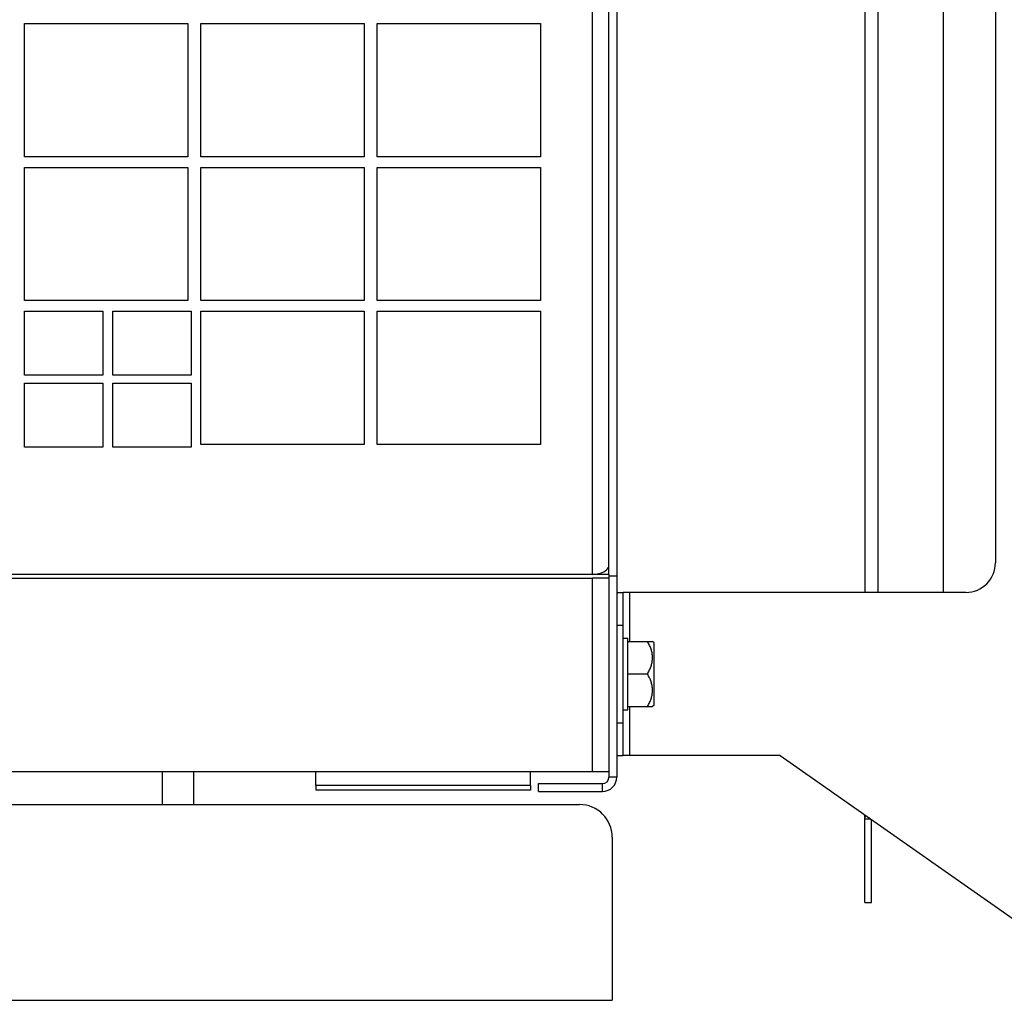
# Model space of a CAD drawing. Units: millimetres. Extents: x 7 to 203, y 8 to 286.
# Drawn here: x 164 to 179, y 110 to 125 of the extents above; entities that cross this region are included whole.
import ezdxf

# ---------------------------------------------------------------- set-up
doc = ezdxf.new("R2010")
doc.units = ezdxf.units.MM
doc.header["$LTSCALE"] = 19.36
doc.layers.add('ALL_ASSEM_MEMBER', color=7, linetype='CONTINUOUS')

msp = doc.modelspace()

# ---------------------------------------------------------------- linework, layer by layer
at = {"layer": 'ALL_ASSEM_MEMBER', "color": 0, "linetype": 'Continuous'}
for p, q in [((172.335, 116.959), (172.335, 141.476)), ((172.585, 116.959), (172.585, 141.564)), ((172.705, 141.564), (172.705, 113.853)), ((176.505, 128.683), (176.505, 116.683)), ((176.705, 128.683), (176.705, 116.683)), ((177.705, 128.683), (177.705, 116.683)), ((178.505, 128.228), (178.505, 117.138)), ((163.635, 125.396), (166.135, 125.396)), ((163.635, 123.356), (163.635, 125.396)), ((166.135, 125.396), (166.135, 123.356)), ((166.335, 125.396), (168.835, 125.396)), ((166.335, 123.356), (166.335, 125.396)), ((168.835, 125.396), (168.835, 123.356)), ((169.035, 125.396), (171.535, 125.396)), ((169.035, 123.356), (169.035, 125.396)), ((171.535, 125.396), (171.535, 123.356)), ((166.135, 123.356), (163.635, 123.356)), ((168.835, 123.356), (166.335, 123.356)), ((171.535, 123.356), (169.035, 123.356)), ((163.635, 123.193), (166.135, 123.193)), ((163.635, 121.153), (163.635, 123.193)), ((166.135, 123.193), (166.135, 121.153)), ((166.335, 123.193), (168.835, 123.193)), ((166.335, 121.153), (166.335, 123.193)), ((168.835, 123.193), (168.835, 121.153)), ((169.035, 123.193), (171.535, 123.193)), ((169.035, 121.153), (169.035, 123.193)), ((171.535, 123.193), (171.535, 121.153)), ((166.135, 121.153), (163.635, 121.153)), ((168.835, 121.153), (166.335, 121.153)), ((171.535, 121.153), (169.035, 121.153)), ((163.635, 120.99), (164.835, 120.99)), ((163.635, 120.01), (163.635, 120.99)), ((164.835, 120.99), (164.835, 120.01)), ((164.985, 120.99), (166.185, 120.99)), ((164.985, 120.01), (164.985, 120.99)), ((166.185, 120.99), (166.185, 120.01)), ((166.335, 120.99), (168.835, 120.99)), ((166.335, 118.95), (166.335, 120.99)), ((168.835, 120.99), (168.835, 118.95)), ((169.035, 120.99), (171.535, 120.99)), ((169.035, 118.95), (169.035, 120.99)), ((171.535, 120.99), (171.535, 118.95)), ((164.835, 120.01), (163.635, 120.01)), ((163.635, 119.888), (164.835, 119.888)), ((163.635, 118.909), (163.635, 119.888)), ((164.835, 119.888), (164.835, 118.909)), ((166.185, 120.01), (164.985, 120.01)), ((164.985, 119.888), (166.185, 119.888)), ((164.985, 118.909), (164.985, 119.888)), ((166.185, 119.888), (166.185, 118.909)), ((164.835, 118.909), (163.635, 118.909)), ((166.185, 118.909), (164.985, 118.909)), ((168.835, 118.95), (166.335, 118.95)), ((171.535, 118.95), (169.035, 118.95)), ((172.585, 117.046), (172.564, 117.046)), ((153.899, 116.901), (172.335, 116.901)), ((172.335, 116.959), (157.688, 116.959)), ((172.585, 116.959), (172.335, 116.959)), ((172.585, 116.901), (172.335, 116.901)), ((172.335, 113.933), (172.335, 116.901)), ((172.585, 116.959), (172.585, 116.901)), ((172.705, 116.933), (172.585, 116.933)), ((172.585, 116.901), (172.585, 113.853)), ((172.705, 116.683), (172.805, 116.683)), ((178.05, 116.683), (172.805, 116.683)), ((172.805, 114.183), (172.805, 116.683)), ((172.905, 115.933), (172.905, 116.683)), ((172.705, 116.183), (172.805, 116.183)), ((172.805, 115.983), (172.875, 115.983)), ((172.875, 114.883), (172.875, 115.983)), ((172.875, 115.933), (173.252, 115.933)), ((173.275, 115.911), (173.252, 115.933)), ((173.275, 114.956), (173.275, 115.911)), ((172.875, 115.433), (173.175, 115.433)), ((172.875, 114.933), (173.252, 114.933)), ((172.905, 114.183), (172.905, 114.933)), ((173.275, 114.956), (173.252, 114.933)), ((172.805, 114.883), (172.875, 114.883)), ((172.705, 114.683), (172.805, 114.683)), ((172.705, 114.183), (172.805, 114.183)), ((175.205, 114.183), (172.805, 114.183)), ((175.205, 114.183), (178.775, 111.683)), ((172.585, 113.933), (159.811, 113.933)), ((165.745, 113.433), (165.745, 113.933)), ((166.225, 113.433), (166.225, 113.933)), ((168.095, 113.726), (168.095, 113.933)), ((171.385, 113.726), (171.385, 113.933)), ((171.385, 113.726), (168.095, 113.726)), ((168.095, 113.726), (168.095, 113.655)), ((171.385, 113.726), (171.385, 113.655)), ((171.505, 113.753), (172.485, 113.753)), ((171.505, 113.633), (171.505, 113.753)), ((172.485, 113.633), (172.485, 113.753)), ((172.705, 113.853), (172.585, 113.853)), ((171.385, 113.655), (168.095, 113.655)), ((171.505, 113.633), (172.485, 113.633)), ((158.235, 113.433), (172.135, 113.433)), ((176.505, 111.933), (176.505, 113.273)), ((176.596, 113.209), (176.505, 113.209)), ((176.605, 111.933), (176.605, 113.203)), ((172.635, 112.933), (172.635, 110.433)), ((176.505, 111.933), (176.605, 111.933)), ((105.835, 110.433), (172.635, 110.433))]:
    msp.add_line(p, q, dxfattribs=at)
for points in [[(172.335, 116.959), (172.367, 116.96), (172.398, 116.964), (172.428, 116.97), (172.457, 116.978), (172.483, 116.987), (172.508, 116.999), (172.529, 117.013), (172.548, 117.028), (172.563, 117.044)], [(172.563, 117.044), (172.574, 117.061), (172.581, 117.079), (172.585, 117.097)], [(173.175, 115.433), (173.184, 115.449), (173.193, 115.465), (173.2, 115.481), (173.207, 115.496), (173.214, 115.51), (173.22, 115.525), (173.225, 115.539), (173.23, 115.553), (173.235, 115.567), (173.239, 115.581), (173.242, 115.595), (173.245, 115.609), (173.247, 115.622), (173.249, 115.636), (173.251, 115.65), (173.252, 115.663), (173.252, 115.677), (173.252, 115.69), (173.252, 115.704), (173.251, 115.717), (173.249, 115.731), (173.247, 115.744), (173.245, 115.758), (173.242, 115.772), (173.239, 115.785), (173.235, 115.799), (173.23, 115.813), (173.225, 115.827), (173.22, 115.842), (173.214, 115.856), (173.207, 115.871), (173.2, 115.886), (173.193, 115.901), (173.184, 115.917), (173.175, 115.933)], [(173.175, 114.933), (173.184, 114.949), (173.193, 114.965), (173.2, 114.981), (173.207, 114.996), (173.214, 115.01), (173.22, 115.025), (173.225, 115.039), (173.23, 115.053), (173.235, 115.067), (173.239, 115.081), (173.242, 115.095), (173.245, 115.109), (173.247, 115.122), (173.249, 115.136), (173.251, 115.15), (173.252, 115.163), (173.252, 115.177), (173.252, 115.19), (173.252, 115.204), (173.251, 115.217), (173.249, 115.231), (173.247, 115.244), (173.245, 115.258), (173.242, 115.272), (173.239, 115.285), (173.235, 115.299), (173.23, 115.313), (173.225, 115.327), (173.22, 115.342), (173.214, 115.356), (173.207, 115.371), (173.2, 115.386), (173.193, 115.401), (173.184, 115.417), (173.175, 115.433)], [(176.505, 113.209), (176.506, 113.225), (176.51, 113.241), (176.516, 113.257), (176.519, 113.263)]]:
    msp.add_lwpolyline(points, dxfattribs=at)
for centre, radius, start, end in [((178.05, 117.138), 0.455, 270, 360), ((172.485, 113.853), 0.22, 270, 360), ((172.485, 113.853), 0.1, 270, 360), ((172.135, 112.933), 0.5, 0, 90)]:
    msp.add_arc(centre, radius, start, end, dxfattribs=at)

doc.saveas('drawing.dxf')
